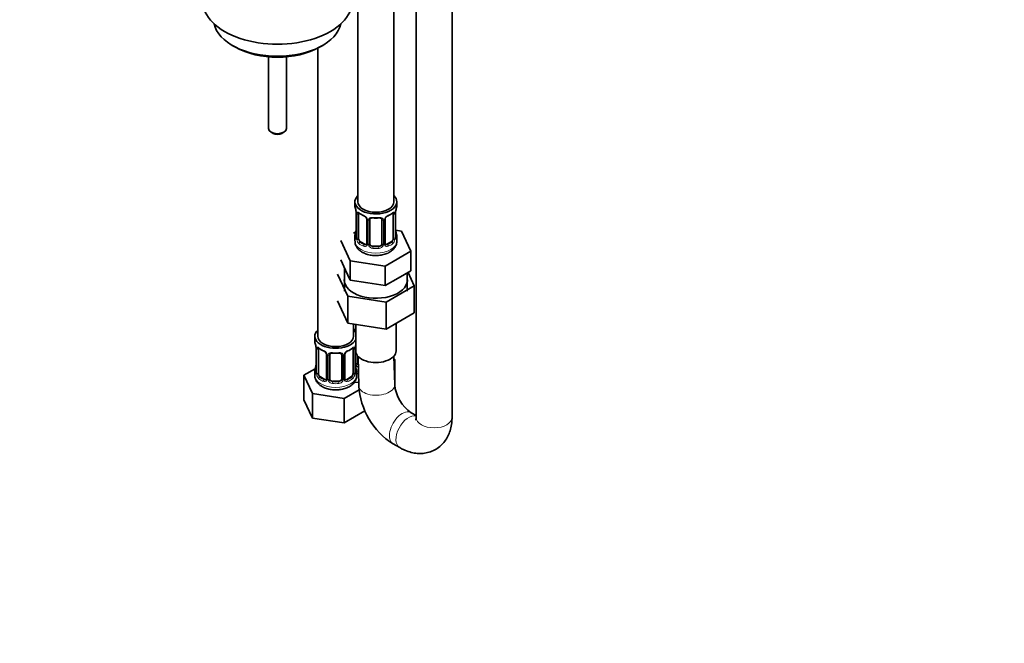
# Model space of a CAD drawing. Units: millimetres. Extents: x 0 to 1478, y 0 to 1758.
# Drawn here: x 329 to 658, y 0 to 208 of the extents above; entities that cross this region are included whole.
import ezdxf
from ezdxf import colors
from ezdxf.entities.mleader import LeaderData, LeaderLine
from ezdxf.math import Vec2, Vec3

# ---------------------------------------------------------------- set-up
doc = ezdxf.new("R2010")
doc.units = ezdxf.units.MM
doc.layers.add('DV5_Défaut', color=7, linetype='Continuous')
doc.layers.add('Défaut', color=7, linetype='Continuous')

# ---------------------------------------------------------------- blocks, each defined once
blk = doc.blocks.new('_DOT')
at = {"color": 0}
blk.add_line((0, 0), (-1, 0), dxfattribs=at)
at = {"color": 0, "const_width": 0.333}
blk.add_lwpolyline([(-0.1665, 0, 1), (0.1665, 0, 1)], format="xyb", close=True, dxfattribs=at)
blk = doc.blocks.new('SE4')
at = {"layer": 'DV5_Défaut', "color": 7, "linetype": 'Continuous', "lineweight": 35}
for p, q in [((461.52, 381.28), (461.52, 75.5)), ((473.52, 75.5), (473.52, 380.69)), ((454.07, 147.56), (454.07, 372.46)), ((442.07, 218.86), (442.07, 147.56)), ((400.09, 199.88), (401.16, 199.26)), ((428.64, 198.94), (428.64, 102.65)), ((429.23, 199.26), (430.29, 199.88)), ((412.19, 196.04), (412.19, 172.09)), ((418.19, 172.09), (418.19, 196.04)), ((413.07, 170.87), (413.78, 170.46)), ((416.61, 170.46), (417.31, 170.87)), ((441.07, 147.56), (441.07, 146.35)), ((455.07, 146.35), (455.07, 147.56)), ((441.52, 143.82), (441.52, 135.76)), ((442.27, 135.43), (442.27, 143.49)), ((445.02, 141.72), (445.02, 133.65)), ((446.07, 133.56), (446.07, 141.63)), ((450.07, 141.63), (450.07, 133.56)), ((451.13, 133.65), (451.13, 141.72)), ((453.87, 143.49), (453.87, 135.43)), ((454.62, 135.76), (454.62, 143.82)), ((441.4, 137.58), (440.64, 137.14)), ((441.07, 136), (441.07, 134.49)), ((456.64, 137.81), (454.65, 138.12)), ((455.07, 134.49), (455.07, 136)), ((459.78, 131.05), (456.64, 137.81)), ((436.36, 134.67), (439.5, 127.91)), ((444.39, 133.39), (442.98, 134.2)), ((449.07, 132.75), (447.07, 132.75)), ((453.16, 134.2), (451.75, 133.39)), ((451.21, 126.1), (459.78, 131.05)), ((459.78, 124.52), (459.78, 131.05)), ((436.36, 128.14), (437.93, 124.76)), ((437.57, 125.53), (437.57, 117.76)), ((439.5, 127.91), (451.21, 126.1)), ((439.5, 121.38), (439.5, 127.91)), ((451.21, 119.57), (451.21, 126.1)), ((435.24, 123.41), (438.68, 116.01)), ((437.93, 124.76), (439.5, 121.38)), ((451.21, 119.57), (455.5, 122.04)), ((455.5, 122.04), (459.78, 124.52)), ((458.57, 117.76), (458.57, 123.82)), ((460.9, 119.45), (458.81, 123.95)), ((439.5, 121.38), (445.35, 120.47)), ((445.35, 120.47), (451.21, 119.57)), ((451.51, 114.03), (460.9, 119.45)), ((460.9, 119.45), (460.9, 110.46)), ((438.68, 116.01), (438.68, 107.03)), ((438.68, 116.01), (451.51, 114.03)), ((435.24, 114.43), (438.68, 107.03)), ((451.51, 114.03), (451.51, 105.04)), ((451.51, 105.04), (460.9, 110.46)), ((438.68, 107.03), (451.51, 105.04)), ((440.64, 102.65), (440.64, 106.73)), ((441.32, 106.62), (441.32, 97.75)), ((454.82, 97.75), (454.82, 106.96)), ((427.64, 102.65), (427.64, 101.18)), ((428.09, 98.65), (428.09, 90.59)), ((428.84, 90.26), (428.84, 98.32)), ((431.58, 96.55), (431.58, 88.49)), ((432.64, 88.39), (432.64, 96.46)), ((436.64, 96.46), (436.64, 88.39)), ((437.69, 88.49), (437.69, 96.55)), ((440.43, 98.32), (440.43, 90.26)), ((441.19, 90.59), (441.19, 98.65)), ((441.83, 93.7), (441.83, 96.27)), ((442.12, 95.92), (442.36, 86.12)), ((454.36, 86.43), (454.12, 96.02)), ((454.42, 94.9), (454.14, 95.06)), ((454.16, 94.33), (454.42, 94.9)), ((454.42, 86.74), (454.42, 94.9)), ((427.8, 91.77), (424.04, 89.59)), ((424.04, 89.59), (426.88, 83.48)), ((424.04, 81.43), (424.04, 89.59)), ((427.64, 90.83), (427.64, 89.59)), ((430.96, 88.22), (429.55, 89.04)), ((439.73, 89.04), (438.31, 88.22)), ((441.64, 89.59), (441.64, 90.83)), ((435.64, 87.58), (433.64, 87.58)), ((440.81, 87.25), (440.99, 87.14)), ((440.99, 87.14), (442.33, 87.35)), ((454.35, 86.58), (454.42, 86.74)), ((426.88, 83.48), (437.48, 81.84)), ((426.88, 75.31), (426.88, 83.48)), ((437.48, 81.84), (442.45, 84.71)), ((424.04, 81.43), (426.88, 75.31)), ((437.48, 73.67), (437.48, 81.84)), ((437.48, 73.67), (444.41, 77.67)), ((461.52, 76.1), (459.84, 77.06)), ((426.88, 75.31), (437.48, 73.67)), ((453.84, 66.67), (456.03, 65.41))]:
    blk.add_line(p, q, dxfattribs=at)
at = {"layer": 'DV5_Défaut', "color": 7, "linetype": 'Continuous', "lineweight": 18}
for p, q in [((441.55, 143.74), (441.55, 135.67)), ((441.66, 135.52), (441.66, 143.58)), ((445.26, 141.51), (445.26, 133.44)), ((450.89, 133.44), (450.89, 141.51)), ((454.48, 143.58), (454.48, 135.52)), ((454.59, 135.67), (454.59, 143.74)), ((445.53, 133.38), (445.53, 141.44)), ((450.61, 141.44), (450.61, 133.38)), ((442.98, 134.2), (442.75, 134.07)), ((444.39, 133.39), (444.17, 133.25)), ((447.07, 132.75), (447.07, 132.56)), ((449.07, 132.75), (449.07, 132.56)), ((451.75, 133.39), (451.98, 133.25)), ((453.16, 134.2), (453.39, 134.07)), ((441.29, 93.52), (441.29, 99.51)), ((428.11, 98.57), (428.11, 90.51)), ((428.23, 90.35), (428.23, 98.41)), ((431.82, 96.34), (431.82, 88.27)), ((432.09, 88.21), (432.09, 96.27)), ((437.18, 96.27), (437.18, 88.21)), ((437.45, 88.27), (437.45, 96.34)), ((441.05, 98.41), (441.05, 90.35)), ((441.16, 90.51), (441.16, 98.57)), ((429.55, 89.04), (429.32, 88.9)), ((439.73, 89.04), (439.96, 88.9)), ((430.96, 88.22), (430.73, 88.09)), ((433.64, 87.58), (433.64, 87.39)), ((435.64, 87.58), (435.64, 87.39)), ((438.31, 88.22), (438.54, 88.09))]:
    blk.add_line(p, q, dxfattribs=at)
at = {"layer": 'DV5_Défaut', "color": 7, "linetype": 'Continuous', "lineweight": 35}
for centre, radius, start, end in [((426.9, 141.54), 14.86, 10.7478, 16.3941), ((469.24, 141.54), 14.86, 163.606, 169.2521), ((439.12, 143.84), 2.4, 359.5543, 10.4319), ((446.56, 149.06), 6.66, 232.468, 247.4619), ((443.3, 141.21), 1.83, 27.8674, 67.1366), ((448.07, 154.1), 11.96, 265.0331, 274.9669), ((451.77, 141.73), 0.637, 148.2206, 181.3052), ((452.84, 141.21), 1.83, 112.915, 152.2459), ((449.54, 149.13), 6.74, 292.6216, 307.4485), ((456.94, 143.85), 2.32, 169.3393, 180.5243), ((439.2, 138.5), 2.32, 349.3376, 0.5233), ((457.09, 138.51), 2.46, 179.6203, 190.7696), ((426.9, 140.81), 14.86, 343.6059, 349.2522), ((440.52, 135.71), 0.997, 345.8563, 2.904), ((455.56, 135.7), 0.943, 176.3846, 194.4349), ((469.24, 140.81), 14.86, 190.7479, 196.394), ((451.39, 133.6), 0.259, 167.3811, 222.488), ((413.46, 96.37), 14.86, 10.7478, 16.3941), ((425.69, 98.68), 2.4, 359.5543, 10.4319), ((443.51, 98.68), 2.32, 169.3393, 180.5243), ((455.81, 96.37), 14.86, 167.1799, 169.2521), ((433.13, 103.9), 6.66, 232.468, 247.4619), ((429.86, 96.04), 1.83, 27.8674, 67.1366), ((434.64, 108.93), 11.96, 265.0331, 274.9669), ((438.33, 96.56), 0.637, 148.2206, 181.3052), ((439.41, 96.05), 1.83, 112.915, 152.2459), ((436.11, 103.96), 6.74, 292.6216, 307.4485), ((413.46, 95.64), 14.86, 343.6059, 349.2522), ((425.77, 93.33), 2.32, 349.3376, 0.5233), ((443.65, 93.34), 2.46, 179.6203, 190.7696), ((455.81, 95.64), 14.86, 190.7479, 196.394), ((427.09, 90.54), 0.997, 345.8563, 2.904), ((442.13, 90.54), 0.943, 176.3846, 194.4349), ((437.95, 88.43), 0.259, 167.3811, 222.488), ((467.07, 87.59), 24.75, 183.4005, 237.6931), ((467.22, 87.68), 12.93, 185.5507, 235.1703)]:
    blk.add_arc(centre, radius, start, end, dxfattribs=at)
at = {"layer": 'DV5_Défaut', "color": 7, "linetype": 'Continuous', "lineweight": 18}
for centre, radius, start, end in [((438, 143.7), 3.55, 0.6583, 9.9884), ((442.77, 143.63), 1.11, 160.4927, 182.2972), ((442.95, 140.79), 2.5, 29.8198, 66.9998), ((444.1, 141.48), 1.16, 1.0203, 28.275), ((446.31, 141.45), 0.785, 144.9712, 180.8641), ((449.83, 141.45), 0.785, 359.1311, 35.0336), ((452.05, 141.48), 1.16, 151.7186, 178.9861), ((453.19, 140.79), 2.5, 113.0004, 150.18), ((453.38, 143.63), 1.1, 357.6841, 19.526), ((458.15, 143.7), 3.55, 170.0079, 179.3454), ((440.26, 135.63), 1.29, 343.3385, 1.8084), ((444.56, 135.54), 2.89, 180.5093, 191.9483), ((444.01, 135.3), 2.32, 188.7542, 226.8152), ((452.13, 135.3), 2.32, 313.1842, 351.2464), ((451.59, 135.54), 2.89, 348.0493, 359.4931), ((455.88, 135.63), 1.29, 178.1771, 196.676), ((444.37, 133.61), 0.972, 242.8666, 320.2121), ((444.45, 133.95), 0.746, 247.8303, 300.0841), ((444.48, 133.43), 0.779, 325.2937, 1.0277), ((446.63, 133.39), 1.1, 180.837, 209.4908), ((447.16, 133.72), 1.72, 210.2871, 265.0453), ((447.25, 133.76), 1.21, 206.8319, 261.5389), ((448.9, 133.75), 1.2, 278.249, 333.3802), ((448.98, 133.72), 1.72, 274.9548, 329.7127), ((449.52, 133.39), 1.1, 330.5042, 359.168), ((451.66, 133.43), 0.779, 178.9659, 214.7127), ((451.77, 133.61), 0.972, 219.7872, 297.134), ((451.69, 133.93), 0.735, 240.1177, 292.8078), ((424.56, 98.53), 3.55, 0.6583, 9.9884), ((429.33, 98.46), 1.11, 160.4927, 182.2972), ((439.94, 98.46), 1.1, 357.6841, 19.526), ((444.71, 98.53), 3.55, 170.0079, 179.3454), ((429.52, 95.63), 2.5, 29.8198, 66.9998), ((430.66, 96.32), 1.16, 1.0203, 28.275), ((432.88, 96.28), 0.785, 144.9712, 180.8641), ((436.39, 96.28), 0.785, 359.1311, 35.0336), ((438.61, 96.32), 1.16, 151.7186, 178.9861), ((439.75, 95.63), 2.5, 113.0004, 150.18), ((442.38, 93.53), 1.1, 180.837, 209.4908), ((442.92, 93.86), 1.72, 210.2871, 245.5196), ((443.01, 93.9), 1.21, 206.8319, 227.019), ((426.82, 90.47), 1.29, 343.3385, 1.8084), ((431.12, 90.38), 2.89, 180.5093, 191.9483), ((430.58, 90.13), 2.32, 188.7542, 226.8152), ((438.69, 90.13), 2.32, 313.1842, 351.2464), ((438.15, 90.38), 2.89, 348.0493, 359.4931), ((442.45, 90.47), 1.29, 178.1771, 196.676), ((430.94, 88.44), 0.972, 242.8666, 320.2121), ((431.01, 88.78), 0.746, 247.8303, 300.0841), ((431.04, 88.26), 0.779, 325.2937, 1.0277), ((433.19, 88.22), 1.1, 180.837, 209.4908), ((433.72, 88.55), 1.72, 210.2871, 265.0453), ((433.81, 88.59), 1.21, 206.8319, 261.5389), ((435.46, 88.58), 1.2, 278.249, 333.3802), ((435.55, 88.55), 1.72, 274.9548, 329.7127), ((436.08, 88.22), 1.1, 330.5042, 359.168), ((438.23, 88.26), 0.779, 178.9659, 214.7127), ((438.34, 88.44), 0.972, 219.7872, 297.134), ((438.26, 88.76), 0.735, 240.1177, 292.8078)]:
    blk.add_arc(centre, radius, start, end, dxfattribs=at)
at = {"layer": 'DV5_Défaut', "color": 7, "linetype": 'Continuous', "lineweight": 35}
for centre, major_axis, ratio, start_param, end_param in [((415.19, 214.72), (-25, 0), 0.57735, 0, 3.141593), ((415.19, 208.59), (21.35, 0), 0.57735, 3.267065, 6.157713), ((415.19, 207.37), (-19.85, 0), 0.57735, 0.785398, 2.356194), ((415.19, 172.09), (3, 0), 0.57735, 3.141593, 6.283185), ((415.19, 171.28), (2, 0), 0.57735, 3.926991, 5.497787), ((448.07, 147.56), (7, 0), 0.57735, 2.600493, 6.283185), ((448.07, 147.56), (7, 0), 0.57735, 0, 0.5411), ((448.07, 146.35), (7, 0), 0.57735, 3.141593, 3.293694), ((448.07, 147.56), (6, 0), 0.57735, 3.141593, 6.283185), ((448.07, 146.35), (-7, 0), 0.57735, 2.989492, 3.141593), ((442.98, 143.08), (-0.5, 0.866), 0.57735, 0.338885, 0.785398), ((444.17, 143.28), (0.156, 0.368), 0.483207, 3.141109, 3.167985), ((447.07, 141.63), (-1, 0), 0.816497, 6.157618, 6.283185), ((449.07, 142.58), (-0.035, 0.398), 0.123712, 3.118634, 3.141651), ((451.98, 143.28), (-0.156, 0.368), 0.483207, 3.119584, 3.992305), ((453.16, 143.08), (-0.5, -0.866), 0.57735, 2.802707, 2.981059), ((453.16, 143.08), (0.5, 0.866), 0.57735, 5.497787, 5.9443), ((454.27, 144.39), (-0.395, 0.063), 0.166114, 2.853764, 3.180933), ((448.07, 136), (7, 0), 0.57735, 2.989492, 3.293694), ((441.87, 137.96), (0.395, -0.063), 0.166114, 2.853764, 3.653865), ((442.98, 135.02), (-0.5, 0.866), 0.57735, 0.785398, 1.231911), ((442.98, 135.02), (0.5, -0.866), 0.57735, 4.373504, 5.497787), ((453.16, 135.02), (0.5, 0.866), 0.57735, 3.926991, 5.051274), ((453.16, 135.02), (0.5, 0.866), 0.57735, 5.051274, 5.497787), ((454.27, 137.96), (-0.395, -0.063), 0.166114, 2.62932, 3.429422), ((454.22, 135.76), (-0.4, 0), 0.57735, 3.141593, 3.162318), ((448.07, 136), (-7, 0), 0.57735, 2.989492, 3.293694), ((444.39, 134.2), (-0.5, 0.866), 0.57735, 2.356194, 3.141593), ((447.07, 133.56), (1, 0), 0.816497, 3.141593, 3.588106), ((447.07, 133.56), (1, 0), 0.816497, 3.588106, 4.712389), ((449.07, 133.56), (1, 0), 0.816497, 4.712389, 5.836672), ((449.07, 133.56), (1, 0), 0.816497, 5.836672, 6.283185), ((451.75, 134.2), (0.5, 0.866), 0.57735, 3.17027, 3.926991), ((448.07, 121.43), (-10.55, 0), 0.57735, 6.185788, 6.283185), ((448.07, 121.43), (-10.55, 0), 0.57735, 0, 3.23899), ((434.64, 102.65), (7, 0), 0.57735, 2.600493, 5.982063), ((434.64, 102.65), (6, 0), 0.57735, 3.141593, 6.283185), ((443.83, 107.96), (6, 0), 0.57735, 4.151352, 4.281264), ((434.64, 102.65), (7, 0), 0.57735, 0.301123, 0.5411), ((443.83, 107.96), (7, 0), 0.57735, 4.238831, 4.346056), ((434.64, 101.18), (7, 0), 0.57735, 3.141593, 3.293694), ((439.73, 97.91), (-0.5, -0.866), 0.57735, 2.802707, 2.981059), ((440.84, 99.22), (-0.395, 0.063), 0.166114, 2.853764, 3.180933), ((429.55, 97.91), (-0.5, 0.866), 0.57735, 0.338885, 0.785398), ((430.73, 98.11), (0.156, 0.368), 0.483207, 2.29088, 3.167985), ((433.64, 96.46), (-1, 0), 0.816497, 6.157618, 6.283185), ((435.64, 97.41), (-0.035, 0.398), 0.123712, 3.118634, 3.141651), ((438.54, 98.11), (-0.156, 0.368), 0.483207, 3.119584, 3.142095), ((439.73, 97.91), (0.5, 0.866), 0.57735, 5.497787, 5.9443), ((448.07, 97.75), (-6.75, 0), 0.57735, 0, 3.141593), ((428.44, 92.79), (0.395, -0.063), 0.166114, 2.853764, 3.653865), ((440.84, 92.79), (-0.395, -0.063), 0.166114, 2.62932, 3.429422), ((442.83, 93.7), (1, 0), 0.816497, 3.141593, 3.588106), ((442.83, 93.7), (1, 0), 0.816497, 3.588106, 4.015458), ((434.64, 90.83), (7, 0), 0.57735, 2.989492, 3.293694), ((429.55, 89.85), (-0.5, 0.866), 0.57735, 0.785398, 1.231911), ((429.55, 89.85), (0.5, -0.866), 0.57735, 4.373504, 5.497787), ((439.73, 89.85), (0.5, 0.866), 0.57735, 3.926991, 5.051274), ((439.73, 89.85), (0.5, 0.866), 0.57735, 5.051274, 5.497787), ((440.79, 90.59), (-0.4, 0), 0.57735, 3.141593, 3.162318), ((434.64, 90.83), (-7, 0), 0.57735, 2.989492, 3.293694), ((430.96, 89.04), (-0.5, 0.866), 0.57735, 2.356194, 3.141593), ((433.64, 88.39), (1, 0), 0.816497, 3.141593, 3.588106), ((433.64, 88.39), (1, 0), 0.816497, 3.588106, 4.712389), ((435.64, 88.39), (1, 0), 0.816497, 4.712389, 5.836672), ((435.64, 88.39), (1, 0), 0.816497, 5.836672, 6.283185), ((438.31, 89.04), (0.5, 0.866), 0.57735, 3.17027, 3.926991)]:
    blk.add_ellipse(centre, major_axis=major_axis, ratio=ratio, start_param=start_param, end_param=end_param, dxfattribs=at)
at = {"layer": 'DV5_Défaut', "color": 7, "linetype": 'Continuous', "lineweight": 18}
for centre, major_axis, ratio, start_param, end_param in [((441.92, 143.82), (0.4, 0), 0.57735, 3.125591, 3.513239), ((442.03, 143.67), (0.4, 0), 0.57735, 3.555344, 5.371005), ((442.09, 144.09), (0.373, -0.146), 0.85055, 3.855675, 5.740852), ((448.07, 146.35), (-7, 0), 0.57735, 0.633297, 0.937499), ((442.75, 144.09), (0.247, 0.314), 0.658162, 2.44473, 3.14215), ((444.17, 143.28), (0.156, 0.368), 0.483207, 2.29088, 3.141109), ((445.29, 142.24), (0.359, 0.176), 0.358003, 3.120166, 4.05706), ((445.42, 141.72), (0.4, 0), 0.57735, 3.13701, 4.298637), ((445.67, 141.66), (0.4, 0), 0.57735, 4.340743, 6.156403), ((445.81, 142.12), (-0.332, 0.222), 0.641506, 1.587428, 3.143673), ((448.07, 146.35), (-7, 0), 0.57735, 1.418695, 1.722897), ((447.07, 142.58), (0.035, 0.398), 0.123712, 2.191761, 3.1415), ((449.07, 142.58), (-0.035, 0.398), 0.123712, 3.141651, 4.091425), ((450.33, 142.12), (0.332, 0.222), 0.641506, 3.147439, 4.695758), ((450.47, 141.66), (-0.4, 0), 0.57735, 0.126783, 1.942443), ((450.73, 141.72), (-0.4, 0), 0.57735, 1.984548, 3.149692), ((450.86, 142.24), (-0.359, 0.176), 0.358003, 2.226125, 3.164841), ((448.07, 146.35), (7, 0), 0.57735, 5.345686, 5.649888), ((453.39, 144.09), (-0.247, 0.314), 0.658162, 3.141007, 3.838456), ((454.06, 144.09), (-0.373, -0.146), 0.85055, 0.542333, 2.42751), ((454.11, 143.67), (-0.4, 0), 0.57735, 0.912181, 2.727841), ((454.22, 143.82), (-0.4, 0), 0.57735, 2.769946, 3.154595), ((441.55, 136.58), (0.387, -0.103), 0.80707, 1.846723, 3.352676), ((441.55, 135.42), (-0.387, -0.103), 0.80707, 4.501306, 6.072102), ((448.07, 136.33), (6.6, 0), 0.57735, 3.017713, 3.265472), ((441.87, 135.34), (0.381, -0.123), 0.86268, 3.134895, 3.728142), ((441.92, 135.76), (0.4, 0), 0.57735, 3.141593, 3.513239), ((442.03, 135.61), (-0.4, 0), 0.57735, 0.413752, 2.229412), ((442.09, 135.04), (-0.392, -0.078), 0.178244, 0.357599, 2.242775), ((454.06, 135.04), (0.392, -0.078), 0.178244, 4.04041, 5.925586), ((454.11, 135.61), (0.4, 0), 0.57735, 4.053773, 5.869434), ((454.22, 135.76), (-0.4, 0), 0.57735, 2.769946, 3.141593), ((454.6, 135.42), (0.387, -0.103), 0.80707, 0.211083, 1.781879), ((454.6, 136.58), (-0.387, -0.103), 0.80707, 2.93051, 4.436462), ((448.07, 136.33), (-6.6, 0), 0.57735, 3.017713, 3.265472), ((454.27, 135.34), (-0.381, -0.123), 0.86268, 2.555043, 3.150804), ((448.07, 134.49), (7, 0), 0.57735, 3.141593, 6.283185), ((442.75, 133.74), (-0.247, -0.314), 0.658162, 4.015526, 5.586322), ((448.07, 136), (-7, 0), 0.57735, 0.633297, 0.937499), ((448.07, 136.33), (-6.6, 0), 0.57735, 0.633297, 0.937499), ((444.17, 132.93), (-0.156, -0.368), 0.483207, 3.861676, 5.432473), ((445.29, 133.19), (0.333, -0.222), 0.670791, 3.122187, 4.652076), ((445.42, 133.65), (0.4, 0), 0.57735, 3.141593, 4.298637), ((445.67, 133.59), (-0.4, 0), 0.57735, 1.19915, 3.01481), ((445.81, 133.07), (-0.355, -0.185), 0.387288, 0.98259, 2.867767), ((447.07, 132.23), (-0.035, -0.398), 0.123712, 3.762557, 5.333353), ((448.07, 136), (7, 0), 0.57735, 4.560288, 4.86449), ((448.07, 136.33), (-6.6, 0), 0.57735, 1.418695, 1.722897), ((449.07, 132.23), (0.035, -0.398), 0.123712, 0.949832, 2.520628), ((450.33, 133.07), (0.355, -0.185), 0.387288, 3.415419, 5.300595), ((450.47, 133.59), (0.4, 0), 0.57735, 3.268375, 5.084035), ((450.73, 133.65), (-0.4, 0), 0.57735, 1.984548, 3.141593), ((450.86, 133.19), (-0.333, -0.222), 0.670791, 1.631109, 3.169357), ((448.07, 136.33), (6.6, 0), 0.57735, 5.345686, 5.649888), ((451.98, 132.93), (0.156, -0.368), 0.483207, 0.850713, 2.421509), ((448.07, 136), (7, 0), 0.57735, 5.345686, 5.649888), ((453.39, 133.74), (0.247, -0.314), 0.658162, 0.696863, 2.267659), ((428.65, 98.92), (0.373, -0.146), 0.85055, 3.855675, 5.740852), ((434.64, 101.18), (-7, 0), 0.57735, 0.633297, 0.937499), ((429.32, 98.93), (0.247, 0.314), 0.658162, 2.44473, 3.14215), ((434.64, 101.18), (7, 0), 0.57735, 5.345686, 5.649888), ((439.96, 98.93), (-0.247, 0.314), 0.658162, 3.141007, 3.838456), ((440.62, 98.92), (-0.373, -0.146), 0.85055, 0.542333, 2.42751), ((428.49, 98.65), (0.4, 0), 0.57735, 3.125591, 3.513239), ((428.59, 98.51), (0.4, 0), 0.57735, 3.555344, 5.371005), ((431.85, 97.08), (0.359, 0.176), 0.358003, 3.120166, 4.05706), ((431.98, 96.55), (0.4, 0), 0.57735, 3.13701, 4.298637), ((432.24, 96.49), (0.4, 0), 0.57735, 4.340743, 6.156403), ((432.37, 96.95), (-0.332, 0.222), 0.641506, 1.587428, 3.143673), ((434.64, 101.18), (-7, 0), 0.57735, 1.418695, 1.722897), ((433.64, 97.41), (0.035, 0.398), 0.123712, 2.191761, 3.1415), ((435.64, 97.41), (-0.035, 0.398), 0.123712, 3.141651, 4.091425), ((436.9, 96.95), (0.332, 0.222), 0.641506, 3.147439, 4.695758), ((437.03, 96.49), (-0.4, 0), 0.57735, 0.126783, 1.942443), ((437.29, 96.55), (-0.4, 0), 0.57735, 1.984548, 3.149692), ((437.42, 97.08), (-0.359, 0.176), 0.358003, 2.226125, 3.164841), ((438.54, 98.11), (-0.156, 0.368), 0.483207, 3.142095, 3.992305), ((440.68, 98.51), (-0.4, 0), 0.57735, 0.912181, 2.727841), ((440.79, 98.65), (-0.4, 0), 0.57735, 2.769946, 3.154595), ((441.43, 93.73), (-0.4, 0), 0.57735, 1.19915, 3.01481), ((441.57, 93.21), (-0.355, -0.185), 0.387288, 0.98259, 2.867767), ((434.64, 89.59), (7, 0), 0.57735, 3.141593, 6.283185), ((428.11, 91.41), (0.387, -0.103), 0.80707, 1.846723, 3.352676), ((428.11, 90.25), (-0.387, -0.103), 0.80707, 4.501306, 6.072102), ((434.64, 91.16), (6.6, 0), 0.57735, 3.017713, 3.265472), ((428.44, 90.17), (0.381, -0.123), 0.86268, 3.134895, 3.728142), ((428.49, 90.59), (0.4, 0), 0.57735, 3.141593, 3.513239), ((428.59, 90.44), (-0.4, 0), 0.57735, 0.413752, 2.229412), ((428.65, 89.87), (-0.392, -0.078), 0.178244, 0.357599, 2.242775), ((429.32, 88.58), (-0.247, -0.314), 0.658162, 4.015526, 5.586322), ((434.64, 91.16), (-6.6, 0), 0.57735, 0.633297, 0.937499), ((434.64, 91.16), (6.6, 0), 0.57735, 5.345686, 5.649888), ((439.96, 88.58), (0.247, -0.314), 0.658162, 0.696863, 2.267659), ((440.62, 89.87), (0.392, -0.078), 0.178244, 4.04041, 5.925586), ((440.68, 90.44), (0.4, 0), 0.57735, 4.053773, 5.869434), ((440.79, 90.59), (-0.4, 0), 0.57735, 2.769946, 3.141593), ((441.16, 90.25), (0.387, -0.103), 0.80707, 0.211083, 1.781879), ((441.16, 91.41), (-0.387, -0.103), 0.80707, 2.93051, 4.436462), ((434.64, 91.16), (-6.6, 0), 0.57735, 3.017713, 3.265472), ((440.84, 90.17), (-0.381, -0.123), 0.86268, 2.555043, 3.150804), ((443.83, 94.89), (7, 0), 0.57735, 4.392166, 4.483435), ((434.64, 90.83), (-7, 0), 0.57735, 0.633297, 0.937499), ((430.73, 87.76), (-0.156, -0.368), 0.483207, 3.861676, 5.432473), ((431.85, 88.03), (0.333, -0.222), 0.670791, 3.122187, 4.652076), ((431.98, 88.49), (0.4, 0), 0.57735, 3.141593, 4.298637), ((432.24, 88.42), (-0.4, 0), 0.57735, 1.19915, 3.01481), ((432.37, 87.9), (-0.355, -0.185), 0.387288, 0.98259, 2.867767), ((433.64, 87.06), (-0.035, -0.398), 0.123712, 3.762557, 5.333353), ((434.64, 90.83), (7, 0), 0.57735, 4.560288, 4.86449), ((434.64, 91.16), (-6.6, 0), 0.57735, 1.418695, 1.722897), ((435.64, 87.06), (0.035, -0.398), 0.123712, 0.949832, 2.520628), ((436.9, 87.9), (0.355, -0.185), 0.387288, 3.415419, 5.300595), ((437.03, 88.42), (0.4, 0), 0.57735, 3.268375, 5.084035), ((437.29, 88.49), (-0.4, 0), 0.57735, 1.984548, 3.141593), ((437.42, 88.03), (-0.333, -0.222), 0.670791, 1.631109, 3.169357), ((438.54, 87.76), (0.156, -0.368), 0.483207, 0.850713, 2.421509), ((434.64, 90.83), (7, 0), 0.57735, 5.345686, 5.649888), ((448.36, 86.28), (-6, -0.15), 0.560127, 0, 3.141593), ((456.84, 71.87), (-3, -5.2), 0.57735, 3.133856, 6.277968), ((459.03, 70.6), (-3, -5.2), 0.57735, 3.301141, 6.283185), ((467.52, 75.5), (6, 0), 0.57735, 3.141593, 6.283185), ((459.03, 70.6), (-3, -5.2), 0.57735, 0, 0.000516)]:
    blk.add_ellipse(centre, major_axis=major_axis, ratio=ratio, start_param=start_param, end_param=end_param, dxfattribs=at)
for points, knots in [([(441.72, 143.99), (441.75, 144.06), (441.79, 144.11), (441.88, 144.17), (441.93, 144.18), (442.05, 144.17), (442.12, 144.15), (442.27, 144.07), (442.35, 144.02), (442.43, 143.96)], [0, 0, 0, 0, 0.25, 0.25, 0.5, 0.5, 0.75, 0.75, 1, 1, 1, 1]), ([(445.67, 141.9), (445.73, 141.99), (445.81, 142.06), (446, 142.19), (446.11, 142.24), (446.34, 142.32), (446.47, 142.34), (446.73, 142.37), (446.87, 142.37), (447.01, 142.35)], [0, 0, 0, 0, 0.25, 0.25, 0.5, 0.5, 0.75, 0.75, 1, 1, 1, 1]), ([(449.13, 142.35), (449.27, 142.37), (449.41, 142.37), (449.67, 142.34), (449.8, 142.32), (450.03, 142.24), (450.14, 142.19), (450.33, 142.07), (450.41, 141.99), (450.47, 141.9)], [0, 0, 0, 0, 0.25, 0.25, 0.5, 0.5, 0.75, 0.75, 1, 1, 1, 1]), ([(453.71, 143.96), (453.8, 144.02), (453.88, 144.07), (454.02, 144.15), (454.09, 144.17), (454.21, 144.18), (454.26, 144.17), (454.35, 144.11), (454.39, 144.06), (454.42, 143.99)], [0, 0, 0, 0, 0.25, 0.25, 0.5, 0.5, 0.75, 0.75, 1, 1, 1, 1]), ([(441.5, 135.26), (441.47, 135.2), (441.44, 135.15), (441.38, 135.1), (441.35, 135.1), (441.29, 135.12), (441.26, 135.15), (441.2, 135.24), (441.17, 135.31), (441.15, 135.39)], [0, 0, 0, 0, 0.25, 0.25, 0.5, 0.5, 0.75, 0.75, 1, 1, 1, 1]), ([(442.34, 135.04), (442.36, 134.94), (442.38, 134.84), (442.42, 134.66), (442.45, 134.56), (442.55, 134.31), (442.64, 134.17), (442.75, 134.07)], [0, 0, 0, 0, 0.25, 0.25, 0.5, 0.5, 1, 1, 1, 1]), ([(453.39, 134.07), (453.45, 134.12), (453.49, 134.18), (453.58, 134.32), (453.62, 134.39), (453.72, 134.65), (453.77, 134.84), (453.8, 135.04)], [0, 0, 0, 0, 0.25, 0.25, 0.5, 0.5, 1, 1, 1, 1]), ([(454.99, 135.39), (454.97, 135.31), (454.94, 135.24), (454.89, 135.15), (454.86, 135.12), (454.79, 135.1), (454.76, 135.1), (454.7, 135.15), (454.67, 135.2), (454.65, 135.26)], [0, 0, 0, 0, 0.25, 0.25, 0.5, 0.5, 0.75, 0.75, 1, 1, 1, 1]), ([(428.29, 98.83), (428.32, 98.89), (428.35, 98.94), (428.44, 99), (428.5, 99.01), (428.62, 99), (428.69, 98.98), (428.83, 98.91), (428.91, 98.85), (428.99, 98.79)], [0, 0, 0, 0, 0.25, 0.25, 0.5, 0.5, 0.75, 0.75, 1, 1, 1, 1]), ([(440.28, 98.79), (440.36, 98.85), (440.44, 98.91), (440.59, 98.98), (440.66, 99), (440.78, 99.01), (440.83, 99), (440.92, 98.94), (440.95, 98.89), (440.98, 98.83)], [0, 0, 0, 0, 0.25, 0.25, 0.5, 0.5, 0.75, 0.75, 1, 1, 1, 1]), ([(432.24, 96.73), (432.3, 96.82), (432.38, 96.9), (432.57, 97.02), (432.68, 97.07), (432.91, 97.15), (433.04, 97.17), (433.3, 97.2), (433.44, 97.2), (433.58, 97.19)], [0, 0, 0, 0, 0.25, 0.25, 0.5, 0.5, 0.75, 0.75, 1, 1, 1, 1]), ([(435.7, 97.19), (435.84, 97.2), (435.97, 97.2), (436.24, 97.17), (436.36, 97.15), (436.6, 97.07), (436.71, 97.02), (436.89, 96.9), (436.97, 96.82), (437.04, 96.73)], [0, 0, 0, 0, 0.25, 0.25, 0.5, 0.5, 0.75, 0.75, 1, 1, 1, 1]), ([(428.06, 90.1), (428.04, 90.03), (428.01, 89.99), (427.95, 89.93), (427.92, 89.93), (427.85, 89.95), (427.82, 89.98), (427.76, 90.07), (427.74, 90.14), (427.72, 90.22)], [0, 0, 0, 0, 0.25, 0.25, 0.5, 0.5, 0.75, 0.75, 1, 1, 1, 1]), ([(428.91, 89.87), (428.92, 89.77), (428.94, 89.68), (428.99, 89.49), (429.02, 89.4), (429.12, 89.14), (429.21, 89), (429.32, 88.9)], [0, 0, 0, 0, 0.25, 0.25, 0.5, 0.5, 1, 1, 1, 1]), ([(439.96, 88.9), (440.01, 88.95), (440.06, 89.01), (440.15, 89.15), (440.19, 89.23), (440.29, 89.48), (440.34, 89.67), (440.37, 89.87)], [0, 0, 0, 0, 0.25, 0.25, 0.5, 0.5, 1, 1, 1, 1]), ([(441.56, 90.22), (441.53, 90.14), (441.51, 90.08), (441.45, 89.98), (441.42, 89.95), (441.36, 89.93), (441.32, 89.93), (441.26, 89.99), (441.24, 90.03), (441.21, 90.1)], [0, 0, 0, 0, 0.25, 0.25, 0.5, 0.5, 0.75, 0.75, 1, 1, 1, 1])]:
    blk.add_open_spline(points, degree=3, knots=knots, dxfattribs=at)
at = {"layer": 'DV5_Défaut', "color": 7, "linetype": 'Continuous', "lineweight": 35}
for points, knots in [([(442.32, 143.89), (442.32, 143.89), (442.33, 143.89), (442.38, 143.87), (442.46, 143.81), (442.51, 143.78)], [0, 0, 0, 0, 0.123819, 0.580241, 1, 1, 1, 1]), ([(444.92, 142.07), (444.94, 142.03), (445, 141.92), (445.03, 141.78), (445.02, 141.72), (445.02, 141.72)], [0, 0, 0, 0, 0.296397, 0.958083, 1, 1, 1, 1]), ([(446.15, 141.9), (446.16, 141.92), (446.2, 141.99), (446.36, 142.1), (446.67, 142.19), (446.9, 142.19), (447.04, 142.18)], [0, 0, 0, 0, 0.099662, 0.407167, 0.69479, 1, 1, 1, 1]), ([(449.11, 142.18), (449.16, 142.18), (449.32, 142.2), (449.6, 142.16), (449.86, 142.05), (449.98, 141.94), (450.01, 141.88), (450.02, 141.86)], [0, 0, 0, 0, 0.107093, 0.384461, 0.663477, 0.943673, 1, 1, 1, 1]), ([(453.63, 143.77), (453.67, 143.8), (453.74, 143.86), (453.81, 143.89), (453.82, 143.89), (453.82, 143.89)], [0, 0, 0, 0, 0.262081, 0.738871, 1, 1, 1, 1]), ([(441.49, 135.48), (441.49, 135.46), (441.49, 135.45), (441.48, 135.44), (441.48, 135.44)], [0, 0, 0, 0, 0.565992, 1, 1, 1, 1]), ([(454.66, 135.45), (454.66, 135.44), (454.66, 135.45), (454.65, 135.46), (454.65, 135.47)], [0, 0, 0, 0, 0.595616, 1, 1, 1, 1]), ([(441.12, 134.48), (441.11, 134.32), (441.06, 133.8), (441.39, 132.87), (442.04, 131.87), (442.99, 131.01), (444.22, 130.32), (445.69, 129.84), (447.33, 129.59), (449.01, 129.61), (450.64, 129.88), (451.86, 130.32), (452.43, 130.63), (452.61, 130.72)], [0, 0, 0, 0, 0.034644, 0.126959, 0.217812, 0.312962, 0.415352, 0.5231, 0.631657, 0.740108, 0.849398, 0.960594, 1, 1, 1, 1]), ([(452.61, 130.72), (452.87, 130.89), (453.45, 131.25), (454.27, 132.06), (454.85, 133.1), (455.11, 133.98), (455.05, 134.4), (455.04, 134.49)], [0, 0, 0, 0, 0.174158, 0.448555, 0.704573, 0.951737, 1, 1, 1, 1]), ([(428.89, 98.72), (428.89, 98.72), (428.89, 98.72), (428.95, 98.7), (429.02, 98.64), (429.07, 98.61)], [0, 0, 0, 0, 0.123819, 0.580241, 1, 1, 1, 1]), ([(440.2, 98.6), (440.23, 98.63), (440.3, 98.69), (440.37, 98.72), (440.38, 98.72), (440.38, 98.72)], [0, 0, 0, 0, 0.262081, 0.738871, 1, 1, 1, 1]), ([(431.48, 96.9), (431.51, 96.86), (431.57, 96.75), (431.59, 96.61), (431.58, 96.55), (431.58, 96.55)], [0, 0, 0, 0, 0.296397, 0.958083, 1, 1, 1, 1]), ([(432.71, 96.73), (432.72, 96.75), (432.77, 96.82), (432.93, 96.93), (433.24, 97.02), (433.47, 97.02), (433.6, 97.02)], [0, 0, 0, 0, 0.099662, 0.407167, 0.69479, 1, 1, 1, 1]), ([(435.67, 97.01), (435.72, 97.02), (435.88, 97.03), (436.16, 96.99), (436.42, 96.88), (436.55, 96.77), (436.58, 96.71), (436.58, 96.69)], [0, 0, 0, 0, 0.107093, 0.384461, 0.663477, 0.943673, 1, 1, 1, 1]), ([(427.69, 89.56), (427.68, 89.33), (427.66, 88.76), (428.05, 87.78), (428.74, 86.81), (429.51, 86.17), (429.97, 85.89), (430.1, 85.81)], [0, 0, 0, 0, 0.136158, 0.392304, 0.646843, 0.915498, 1, 1, 1, 1]), ([(428.06, 90.31), (428.05, 90.3), (428.05, 90.28), (428.05, 90.28), (428.05, 90.28)], [0, 0, 0, 0, 0.565992, 1, 1, 1, 1]), ([(430.1, 85.81), (430.37, 85.67), (431.03, 85.33), (432.36, 84.9), (433.99, 84.68), (435.68, 84.71), (437.31, 85), (438.83, 85.56), (440.07, 86.36), (440.97, 87.34), (441.48, 88.41), (441.69, 89.24), (441.63, 89.62), (441.62, 89.65)], [0, 0, 0, 0, 0.06097, 0.169158, 0.277057, 0.384883, 0.493598, 0.604304, 0.718443, 0.815166, 0.905963, 0.994269, 1, 1, 1, 1]), ([(441.22, 90.28), (441.22, 90.28), (441.22, 90.28), (441.22, 90.3), (441.22, 90.3)], [0, 0, 0, 0, 0.595616, 1, 1, 1, 1]), ([(456.03, 65.41), (456.49, 65.15), (457.5, 64.61), (459.34, 63.91), (461.38, 63.48), (463.38, 63.4), (465.38, 63.68), (467.29, 64.35), (469.04, 65.4), (470.51, 66.74), (471.69, 68.32), (472.59, 70.1), (473.2, 72.07), (473.48, 73.94), (473.51, 75.03), (473.52, 75.5)], [0, 0, 0, 0, 0.055178, 0.142305, 0.225596, 0.305326, 0.382484, 0.46632, 0.546976, 0.625687, 0.703766, 0.782951, 0.864821, 0.950507, 1, 1, 1, 1]), ([(461.52, 75.5), (461.51, 75.35), (461.5, 74.99), (461.43, 74.66), (461.4, 74.6), (461.4, 74.6)], [0, 0, 0, 0, 0.243429, 0.694407, 1, 1, 1, 1])]:
    blk.add_open_spline(points, degree=3, knots=knots, dxfattribs=at)
for points in [[(446.09, 141.73), (446.09, 141.81), (446.11, 141.87), (446.15, 141.89)], [(449.99, 141.89), (450.05, 141.85), (450.07, 141.77), (450.06, 141.65)], [(444.95, 133.42), (444.94, 133.38), (444.89, 133.34), (444.81, 133.31)], [(445.01, 133.66), (445.01, 133.52), (444.99, 133.44), (444.95, 133.43)], [(451.33, 133.31), (451.28, 133.31), (451.24, 133.35), (451.2, 133.43)], [(432.66, 96.56), (432.66, 96.65), (432.68, 96.7), (432.72, 96.72)], [(436.56, 96.72), (436.61, 96.68), (436.63, 96.6), (436.62, 96.48)], [(441.54, 90.26), (441.77, 90.21), (442.01, 90.16), (442.25, 90.13)], [(431.52, 88.25), (431.5, 88.21), (431.46, 88.17), (431.37, 88.15)], [(431.58, 88.49), (431.57, 88.35), (431.55, 88.27), (431.51, 88.26)], [(437.89, 88.14), (437.84, 88.14), (437.8, 88.18), (437.77, 88.26)]]:
    blk.add_open_spline(points, degree=3, dxfattribs=at)

msp = doc.modelspace()

# ---------------------------------------------------------------- block references
at = {"layer": 'Défaut'}
msp.add_blockref('SE4', (0, 0), dxfattribs=at)

# ---------------------------------------------------------------- leaders
at = {"layer": 'Défaut', "color": 7, "linetype": 'Continuous', "lineweight": 18}
ml = msp.add_multileader_mtext('Standard', dxfattribs=at)
ml.set_content('{\\pxsm0.9;\\fSolid Edge ISO|b1||i0||c0|p34;\\W1.;04/02/2021\\P}', color=256)
ml.set_leader_properties()
ml.set_arrow_properties(name='DOT')
ml.build(insert=Vec2(0, 0))
ml.multileader.update_dxf_attribs({"leader_type": 0, "dogleg_length": 0, "arrow_head_size": 12})
ctx = ml.context
ctx.base_point, ctx.char_height, ctx.arrow_head_size, ctx.landing_gap_size = Vec3(1390.41, 1750.71), 12, 12, 4.2
notes = []
notes.append((ctx, [(0, (0, 0, 0), (0, 0), (1, 0), 1, [])]))
ctx.mtext.insert = Vec3(1392.41, 1756.83)
for ctx, leaders in notes:
    for number, flags, end, landing, length, lines in leaders:
        leader = LeaderData()
        leader.index, (leader.has_last_leader_line, leader.has_dogleg_vector, leader.attachment_direction) = number, flags
        leader.last_leader_point, leader.dogleg_vector, leader.dogleg_length = Vec3(end), Vec3(landing), length
        for number, points, colour, breaks in lines:
            line = LeaderLine()
            line.index, line.vertices, line.color, line.breaks = number, Vec3.list(points), colors.encode_raw_color(colour), breaks
            leader.lines.append(line)
        ctx.leaders.append(leader)

doc.saveas('drawing.dxf')
